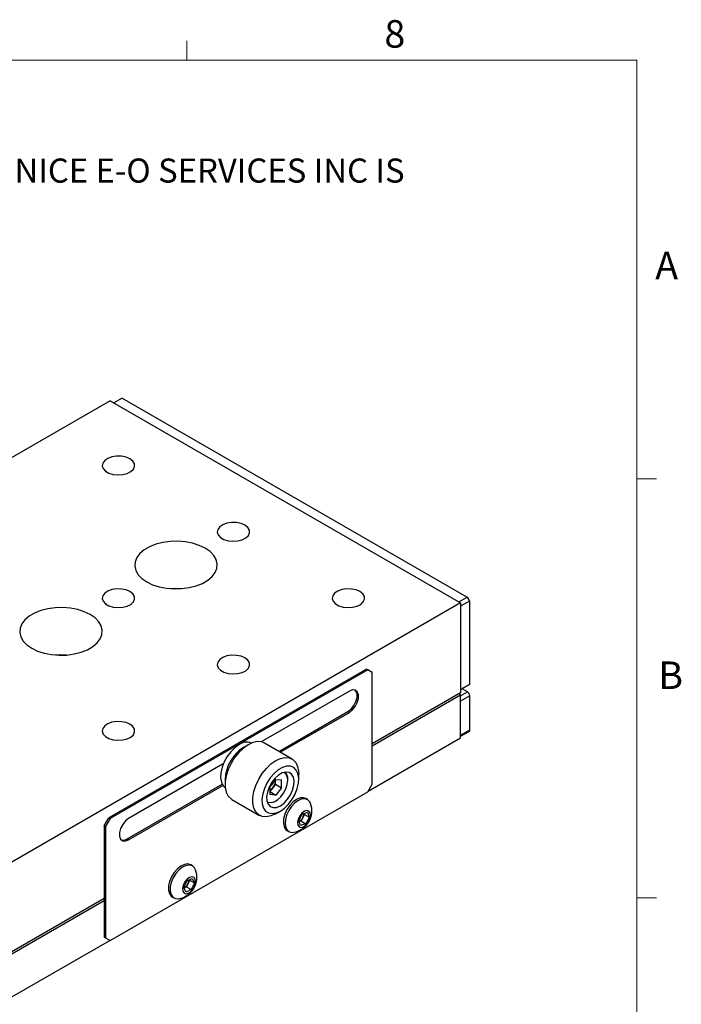
# Model space of a CAD drawing. Units: millimetres. Extents: x 5 to 289, y 4 to 204.
# Drawn here: x 238 to 289, y 129 to 204 of the extents above; entities that cross this region are included whole.
import ezdxf

# ---------------------------------------------------------------- set-up
doc = ezdxf.new("R2010")
doc.units = ezdxf.units.MM
doc.styles.add('SLDTEXTSTYLE0', font='TXT', dxfattribs={"width": 0.605})

# ---------------------------------------------------------------- blocks, each defined once
blk = doc.blocks.new('SW_NOTE_0')
at = {"color": 0, "linetype": 'Continuous', "lineweight": 0, "insert": (0, -0.082), "char_height": 1.852083, "attachment_point": 1, "style": 'SLDTEXTSTYLE0'}
blk.add_mtext('THE INFORMATION CONTAINED IN THIS DRAWING IS THE SOLE PROPERTY OF UNICE E-O SERVICES INC. ANY REPRODUCTION IN PART OR AS A WHOLE WITHOUT THE WRITTEN PERMISSION OF UNICE E-O SERVICES INC IS', dxfattribs=at)

msp = doc.modelspace()

# ---------------------------------------------------------------- linework, layer by layer
at = {"color": 7, "linetype": 'Continuous', "lineweight": 15}
for p, q in [((251.1008, 201.372), (251.1008, 202.872)), ((285.6908, 169.1652), (287.1908, 169.1652)), ((285.6908, 136.9552), (287.1908, 136.9552))]:
    msp.add_line(p, q, dxfattribs=at)
at = {"color": 7, "linetype": 'Continuous', "lineweight": 0}
for p, q in [((285.6908, 201.372), (8.6908, 201.372)), ((285.6908, 8.1152), (285.6908, 201.372))]:
    msp.add_line(p, q, dxfattribs=at)
at = {"color": 7, "linetype": 'Continuous', "lineweight": 30}
for p, q in [((245.1977, 175.1809), (210.6909, 155.2606)), ((245.1977, 175.1809), (272.1385, 159.6284)), ((246.117, 175.385), (245.4806, 175.0177)), ((246.117, 175.385), (272.6335, 160.0774)), ((250.5602, 160.7227), (250.5838, 160.7364)), ((271.9971, 159.71), (272.6335, 160.0774)), ((272.8103, 159.7712), (272.1385, 159.3834)), ((272.6335, 160.0774), (272.8103, 159.7712)), ((272.8103, 159.7712), (272.8103, 153.3613)), ((272.1385, 159.6284), (237.6317, 139.708)), ((272.1385, 159.6284), (272.1385, 152.7286)), ((241.7213, 155.6202), (241.745, 155.6338)), ((264.8907, 154.5461), (245.0917, 143.1164)), ((264.9967, 154.4849), (245.1977, 143.0552)), ((264.9967, 154.4849), (264.8907, 154.5461)), ((265.3503, 154.2807), (264.9967, 154.4849)), ((265.3503, 145.707), (265.3503, 154.2807)), ((272.1385, 152.9736), (272.8103, 153.3613)), ((272.6335, 153.2593), (272.1385, 152.9735)), ((272.6688, 152.7898), (272.2445, 153.0347)), ((272.8103, 153.3613), (272.6335, 153.2593)), ((263.5825, 152.8519), (256.8163, 148.9459)), ((272.1385, 152.7286), (265.3503, 148.8098)), ((265.3503, 148.6465), (272.1385, 152.5653)), ((272.1385, 152.5653), (271.9971, 152.6469)), ((272.1385, 149.2583), (272.1385, 152.5653)), ((272.8456, 152.4836), (272.1385, 152.0754)), ((272.8456, 149.8706), (272.8456, 152.4836)), ((272.1385, 149.4624), (272.1385, 152.0754)), ((258.1632, 148.2128), (263.4764, 151.2801)), ((258.2693, 148.1516), (263.5825, 151.2188)), ((263.5825, 151.2188), (263.4764, 151.2801)), ((265.032, 145.1558), (272.1385, 149.2583)), ((272.1385, 149.4624), (272.8456, 149.8706)), ((272.1385, 149.3779), (272.7938, 149.7562)), ((255.804, 148.7291), (255.4506, 148.525)), ((259.1756, 147.6284), (257.0542, 148.853)), ((253.8936, 147.2586), (246.6119, 143.055)), ((259.6934, 146.0756), (259.6934, 146.4838)), ((246.5059, 141.4832), (253.8011, 145.6946)), ((246.6119, 141.4219), (253.8527, 145.602)), ((254.0366, 146.0756), (254.0366, 145.6674)), ((257.9257, 146.0667), (257.4731, 145.5038)), ((257.4731, 145.5038), (257.4731, 144.9003)), ((257.6923, 145.4067), (257.4731, 145.134)), ((257.9186, 145.6882), (257.6923, 145.4067)), ((257.9186, 145.9899), (257.915, 146.0535)), ((257.9186, 145.9899), (257.9186, 146.0579)), ((257.9186, 145.6882), (257.9186, 145.9899)), ((257.9186, 145.6882), (258.3782, 145.4228)), ((257.9257, 146.0667), (258.3782, 146.0263)), ((258.3782, 145.4228), (257.9257, 144.8599)), ((258.3782, 145.4228), (258.3782, 146.0263)), ((264.9967, 145.0946), (265.3503, 145.707)), ((245.1977, 133.6649), (264.9967, 145.0946)), ((257.4731, 145.1211), (257.9257, 144.8599)), ((257.9257, 144.8599), (257.4731, 144.9003)), ((254.5544, 144.5228), (256.6758, 143.2982)), ((260.3634, 144.5166), (260.2291, 144.5941)), ((244.7381, 142.504), (245.0917, 143.1164)), ((245.0917, 143.1164), (245.1977, 143.0552)), ((257.9259, 143.4221), (258.2794, 143.6262)), ((259.6993, 142.8823), (259.9674, 143.3926)), ((259.9989, 143.1213), (259.8649, 142.8662)), ((259.9674, 143.3926), (260.3681, 143.5335)), ((260.133, 143.3765), (259.9989, 143.1213)), ((260.1093, 143.4425), (260.133, 143.3765)), ((260.133, 143.3765), (260.5007, 143.1642)), ((260.5007, 143.1642), (260.2326, 142.6539)), ((260.3681, 143.5335), (260.5007, 143.1642)), ((244.8442, 142.4428), (244.7381, 142.504)), ((244.7381, 142.504), (244.7381, 133.9303)), ((245.1977, 143.0552), (244.8442, 142.4428)), ((244.8442, 142.4428), (244.8442, 133.8691)), ((259.8319, 142.5129), (259.6993, 142.8823)), ((259.8649, 142.8662), (259.723, 142.8163)), ((260.2326, 142.6539), (259.8319, 142.5129)), ((259.8649, 142.8662), (260.2326, 142.6539)), ((258.8042, 142.1259), (258.9386, 142.0483)), ((246.6119, 141.4219), (246.5059, 141.4832)), ((251.5246, 139.414), (251.3903, 139.4916)), ((250.8546, 137.7288), (251.09, 138.2499)), ((251.1824, 138.0643), (251.0647, 137.8038)), ((251.09, 138.2499), (251.4966, 138.4418)), ((251.3, 138.3249), (251.1824, 138.0643)), ((251.29, 138.3442), (251.3, 138.3249)), ((251.3, 138.3249), (251.6677, 138.1126)), ((251.6677, 138.1126), (251.4324, 137.5915)), ((251.4966, 138.4418), (251.6677, 138.1126)), ((251.0258, 137.3996), (250.8546, 137.7288)), ((251.0647, 137.8038), (250.8647, 137.7094)), ((251.4324, 137.5915), (251.0258, 137.3996)), ((251.0647, 137.8038), (251.4324, 137.5915)), ((244.7381, 136.9107), (237.6317, 132.8082)), ((237.6317, 132.6449), (244.7381, 136.7474)), ((249.9654, 137.0233), (250.0997, 136.9458)), ((237.6317, 129.3379), (245.1624, 133.6853)), ((244.7381, 133.9303), (244.8442, 133.8691)), ((245.0917, 133.7262), (244.7381, 133.9303)), ((244.8442, 133.8691), (245.1977, 133.6649)), ((245.1977, 133.6649), (245.0917, 133.7262))]:
    msp.add_line(p, q, dxfattribs=at)
at = {"color": 8, "linetype": 'Continuous', "lineweight": 30}
msp.add_line((272.1385, 152.4836), (272.6688, 152.7898), dxfattribs=at)
at = {"color": 7, "linetype": 'Continuous', "lineweight": 30, "flags": 128}
for points in [[(246.718, 170.7111), (246.4182, 170.8388), (246.0665, 170.9099), (245.6942, 170.9179), (245.3343, 170.8623), (245.0188, 170.7478), (244.7757, 170.5848), (244.6267, 170.3876), (244.585, 170.1739), (244.6543, 169.9625), (244.8284, 169.7723), (245.0919, 169.6202), (245.4213, 169.5197), (245.7874, 169.4797), (246.1577, 169.5038), (246.4992, 169.5898), (246.7816, 169.7302), (246.9798, 169.9123), (247.0763, 170.1201), (247.0623, 170.335), (246.9393, 170.538), (246.718, 170.7111)], [(255.5568, 165.6086), (255.2571, 165.7363), (254.9054, 165.8073), (254.533, 165.8154), (254.1731, 165.7597), (253.8576, 165.6453), (253.6146, 165.4822), (253.4656, 165.2851), (253.4238, 165.0713), (253.4931, 164.86), (253.6672, 164.6698), (253.9307, 164.5177), (254.2601, 164.4172), (254.6262, 164.3772), (254.9965, 164.4013), (255.338, 164.4873), (255.6204, 164.6276), (255.8187, 164.8097), (255.9151, 165.0175), (255.9012, 165.2325), (255.7781, 165.4355), (255.5568, 165.6086)], [(252.4986, 163.8431), (252.0479, 164.0592), (251.536, 164.2237), (250.9805, 164.3312), (250.4002, 164.378), (249.8149, 164.3623), (249.2446, 164.2849), (248.7086, 164.1483), (248.2252, 163.9571), (247.8109, 163.718), (247.4798, 163.4389), (247.2431, 163.1295), (247.109, 162.8003), (247.0819, 162.4624), (247.1629, 162.1274), (247.3491, 161.8067), (247.6342, 161.5112), (248.0085, 161.251), (248.4592, 161.0349), (248.9711, 160.8703), (249.5266, 160.7628), (250.1069, 160.7161), (250.6922, 160.7317), (251.2625, 160.8092), (251.7985, 160.9458), (252.2819, 161.1369), (252.6962, 161.3761), (253.0273, 161.6551), (253.264, 161.9645), (253.3981, 162.2938), (253.4252, 162.6317), (253.3442, 162.9667), (253.158, 163.2874), (252.8729, 163.5829), (252.4986, 163.8431)], [(246.718, 160.506), (246.4182, 160.6337), (246.0665, 160.7048), (245.6942, 160.7128), (245.3343, 160.6571), (245.0188, 160.5427), (244.7757, 160.3797), (244.6267, 160.1825), (244.585, 159.9688), (244.6543, 159.7574), (244.8284, 159.5672), (245.0919, 159.4151), (245.4213, 159.3146), (245.7874, 159.2746), (246.1577, 159.2987), (246.4992, 159.3847), (246.7816, 159.5251), (246.9798, 159.7072), (247.0763, 159.915), (247.0623, 160.1299), (246.9393, 160.3329), (246.718, 160.506)], [(250.6733, 160.7302), (250.1069, 160.7444), (249.8338, 160.7302)], [(264.3957, 160.506), (264.0959, 160.6337), (263.7442, 160.7048), (263.3718, 160.7128), (263.0119, 160.6571), (262.6964, 160.5427), (262.4534, 160.3797), (262.3044, 160.1825), (262.2627, 159.9688), (262.3319, 159.7574), (262.5061, 159.5672), (262.7695, 159.4151), (263.099, 159.3146), (263.4651, 159.2746), (263.8353, 159.2987), (264.1768, 159.3847), (264.4593, 159.5251), (264.6575, 159.7072), (264.7539, 159.915), (264.74, 160.1299), (264.6169, 160.3329), (264.3957, 160.506)], [(243.6598, 158.7405), (243.209, 158.9566), (242.6972, 159.1212), (242.1416, 159.2287), (241.5613, 159.2754), (240.9761, 159.2598), (240.4057, 159.1823), (239.8697, 159.0457), (239.3864, 158.8546), (238.9721, 158.6154), (238.641, 158.3364), (238.4043, 158.027), (238.2702, 157.6977), (238.2431, 157.3598), (238.324, 157.0248), (238.5102, 156.7041), (238.7953, 156.4086), (239.1696, 156.1484), (239.6204, 155.9323), (240.1323, 155.7678), (240.6878, 155.6603), (241.2681, 155.6135), (241.8534, 155.6292), (242.4237, 155.7066), (242.9597, 155.8432), (243.4431, 156.0344), (243.8573, 156.2735), (244.1885, 156.5526), (244.4251, 156.862), (244.5593, 157.1912), (244.5863, 157.5291), (244.5054, 157.8641), (244.3192, 158.1848), (244.0341, 158.4803), (243.6598, 158.7405)], [(241.8344, 155.6277), (241.2681, 155.6418), (240.995, 155.6277)], [(255.5568, 155.4035), (255.2571, 155.5312), (254.9054, 155.6022), (254.533, 155.6103), (254.1731, 155.5546), (253.8576, 155.4402), (253.6146, 155.2771), (253.4656, 155.08), (253.4238, 154.8662), (253.4931, 154.6549), (253.6672, 154.4647), (253.9307, 154.3126), (254.2601, 154.2121), (254.6262, 154.1721), (254.9965, 154.1962), (255.338, 154.2822), (255.6204, 154.4225), (255.8187, 154.6046), (255.9151, 154.8124), (255.9012, 155.0274), (255.7781, 155.2304), (255.5568, 155.4035)], [(263.4764, 151.2801), (263.7183, 151.4689), (263.931, 151.7335), (264.0888, 152.0419), (264.1728, 152.3568), (264.1728, 152.6404), (264.0888, 152.8584), (264.0266, 152.9272)], [(263.5825, 151.2188), (263.8244, 151.4077), (264.037, 151.6723), (264.1949, 151.9806), (264.2789, 152.2956), (264.2789, 152.5792), (264.1949, 152.7972), (264.037, 152.9233), (263.8244, 152.9423), (263.5825, 152.8519)], [(246.718, 150.3009), (246.4182, 150.4286), (246.0665, 150.4997), (245.6942, 150.5077), (245.3343, 150.452), (245.0188, 150.3376), (244.7757, 150.1746), (244.6267, 149.9774), (244.585, 149.7637), (244.6543, 149.5523), (244.8284, 149.3621), (245.0919, 149.21), (245.4213, 149.1095), (245.7874, 149.0695), (246.1577, 149.0936), (246.4992, 149.1796), (246.7816, 149.32), (246.9798, 149.5021), (247.0763, 149.7099), (247.0623, 149.9248), (246.9393, 150.1278), (246.718, 150.3009)], [(255.0972, 148.7292), (254.7711, 148.4969), (254.4625, 148.1891), (254.1882, 147.8223), (253.9629, 147.4165), (253.7987, 146.9933), (253.7045, 146.5757), (253.6854, 146.1861), (253.7424, 145.8456), (253.8725, 145.5725), (254.0512, 145.3932)], [(257.0542, 148.853), (256.8434, 148.9392), (256.5234, 148.9678), (256.1719, 148.8968), (255.8043, 148.7293), (255.4368, 148.4725), (255.0853, 148.1377), (254.7653, 147.7395), (254.4906, 147.2954), (254.2734, 146.8248), (254.1231, 146.3481), (254.0463, 145.8864), (254.0463, 145.4596), (254.1231, 145.0865), (254.2734, 144.7834), (254.4906, 144.5636), (254.5544, 144.5228)], [(257.9257, 143.4219), (257.5581, 143.2544), (257.2066, 143.1833), (256.8866, 143.212), (256.612, 143.339), (256.3947, 143.5588), (256.2444, 143.8619), (256.1676, 144.235), (256.1676, 144.6617), (256.2444, 145.1235), (256.3947, 145.6002), (256.612, 146.0708), (256.8866, 146.5149), (257.2066, 146.9131), (257.5581, 147.2479), (257.9257, 147.5046), (258.2932, 147.6722), (258.6447, 147.7432), (258.9647, 147.7146), (259.2394, 147.5876), (259.4566, 147.3678), (259.6069, 147.0647), (259.6837, 146.6916), (259.6934, 146.4838)], [(258.2792, 143.6261), (258.6054, 143.8584), (258.9139, 144.1662), (259.1882, 144.5329), (259.4136, 144.9388), (259.5778, 145.362), (259.6719, 145.7796), (259.691, 146.1692), (259.634, 146.5097), (259.504, 146.7828), (259.3079, 146.9737), (259.0563, 147.0722), (258.7629, 147.073), (258.4434, 146.976), (258.115, 146.7864), (257.7955, 146.5146), (257.5021, 146.175), (257.2505, 145.786), (257.0545, 145.3687), (256.9244, 144.9454), (256.8674, 144.5391), (256.8865, 144.1716), (256.9807, 143.8627), (257.1448, 143.6291), (257.3702, 143.4834), (257.6445, 143.4334), (257.9531, 143.4818), (258.2792, 143.6261)], [(258.2792, 144.0344), (258.5654, 144.245), (258.8303, 144.5308), (259.0544, 144.8707), (259.221, 145.2393), (259.3177, 145.6095), (259.3374, 145.9536), (259.2786, 146.2463), (259.1457, 146.4657), (258.9486, 146.5957), (258.7018, 146.6265), (258.4236, 146.556), (258.1348, 146.3892), (257.8566, 146.1387), (257.6098, 145.8229), (257.4127, 145.4653), (257.2798, 145.0924), (257.221, 144.7319), (257.2407, 144.4105), (257.3375, 144.152), (257.504, 143.9757), (257.7281, 143.8945), (257.993, 143.9146), (258.2792, 144.0344)], [(260.2291, 144.5941), (260.0494, 144.6552), (259.7989, 144.6399), (259.5274, 144.5297), (259.2552, 144.3328), (259.0024, 144.0637), (258.7876, 143.7424), (258.627, 143.3928), (258.5323, 143.0407), (258.5107, 142.7123), (258.5636, 142.432)], [(260.6034, 144.2122), (260.5506, 144.326), (260.3947, 144.4968), (260.1837, 144.5776), (259.9332, 144.5624), (259.6618, 144.4522), (259.3896, 144.2552), (259.1367, 143.9862), (258.922, 143.6649), (258.7614, 143.3152), (258.6667, 142.9632), (258.645, 142.6348), (258.698, 142.3544)], [(259.6235, 142.5592), (259.7224, 142.4201), (259.8788, 142.3728), (260.0688, 142.4246), (260.2636, 142.5675), (260.4335, 142.7797), (260.5526, 143.0291), (260.6029, 143.2775), (260.5765, 143.4873), (260.4776, 143.6264), (260.3213, 143.6737), (260.1312, 143.6219), (259.9364, 143.479), (259.7665, 143.2668), (259.6474, 143.0174), (259.5972, 142.769), (259.6235, 142.5592)], [(246.6119, 143.055), (246.3701, 142.8662), (246.1574, 142.6016), (245.9996, 142.2932), (245.9156, 141.9783), (245.9156, 141.6947), (245.9996, 141.4767), (246.1574, 141.3506), (246.3701, 141.3316), (246.6119, 141.4219)], [(258.5636, 142.432), (258.6873, 142.2204), (258.8042, 142.1259)], [(246.0618, 141.4079), (246.264, 141.3928), (246.5059, 141.4832)], [(251.3903, 139.4916), (251.382, 139.4962), (251.1615, 139.5574), (250.9051, 139.5222), (250.6318, 139.3933), (250.3619, 139.18), (250.1155, 138.8984), (249.9108, 138.5692), (249.7629, 138.2169), (249.6829, 137.8676), (249.6767, 137.5472), (249.7448, 137.2795), (249.882, 137.0843), (249.9654, 137.0233)], [(251.7646, 139.1096), (251.6847, 139.2656), (251.5164, 139.4187), (251.2958, 139.4799), (251.0394, 139.4447), (250.7661, 139.3157), (250.4963, 139.1025), (250.2498, 138.8208), (250.0451, 138.4916), (249.8973, 138.1393), (249.8173, 137.79), (249.8111, 137.4697), (249.8791, 137.202), (250.0164, 137.0068), (250.2126, 136.8986), (250.4533, 136.8855), (250.4833, 136.8902)], [(251.2154, 137.3149), (251.4109, 137.4517), (251.5836, 137.6598), (251.7072, 137.9077), (251.7629, 138.1575), (251.7422, 138.3713), (251.6483, 138.5165), (251.4954, 138.571), (251.3069, 138.5265), (251.1114, 138.3897), (250.9387, 138.1816), (250.8151, 137.9337), (250.7594, 137.6839), (250.7801, 137.4701), (250.8741, 137.3249), (251.0269, 137.2704), (251.2154, 137.3149)]]:
    msp.add_lwpolyline(points, dxfattribs=at)
at = {"color": 8, "linetype": 'Continuous', "lineweight": 30, "flags": 128}
msp.add_lwpolyline([(257.2548, 144.3503), (257.3237, 144.3135), (257.5438, 144.2773), (257.7948, 144.3371), (258.0565, 144.4881), (258.3075, 144.7182), (258.5276, 145.0086), (258.699, 145.3358), (258.8077, 145.6734), (258.8449, 145.994)], dxfattribs=at)
at = {"color": 7, "linetype": 'Continuous', "lineweight": 30}
for centre, radius, start, end in [((272.4618, 152.4661), 0.3842, 2.605478, 57.394522), ((272.7267, 149.8555), 0.1199, 304.056351, 7.25583), ((257.0771, 145.9532), 3.0429, 122.305873, 177.694127), ((257.0865, 145.9477), 3.0526, 122.406269, 177.599107), ((255.6858, 147.9263), 0.9955, 68.42227, 126.245251), ((258.1235, 146.1193), 0.7242, 354.918433, 43.761041), ((257.032, 145.9228), 0.8381, 301.757647, 321.988181), ((256.9373, 146.0351), 0.9823, 320.227928, 357.360713), ((259.0276, 143.6424), 1.6757, 280.125431, 19.879945), ((259.3431, 143.4494), 0.7333, 301.049325, 333.429011), ((259.3872, 143.4597), 0.6991, 331.051503, 357.910903), ((259.2069, 142.5132), 0.5331, 197.333572, 282.4882), ((250.1887, 138.5398), 1.6757, 280.125431, 19.879945), ((250.5123, 138.3449), 0.7264, 298.721842, 337.280148), ((250.5718, 138.3538), 0.6757, 334.630813, 357.459675)]:
    msp.add_arc(centre, radius, start, end, dxfattribs=at)
at = {"color": 8, "linetype": 'Continuous', "lineweight": 30}
msp.add_arc((258.2151, 146.0652), 0.6338, 353.542916, 57.676268, dxfattribs=at)

# ---------------------------------------------------------------- block references
at = {"color": 7, "linetype": 'Continuous', "lineweight": 0}
msp.add_blockref('SW_NOTE_0', (12.2315, 193.8904), dxfattribs=at)

# ---------------------------------------------------------------- texts
at = {"color": 7, "linetype": 'Continuous', "lineweight": 0, "char_height": 2.1167, "attachment_point": 1, "style": 'SLDTEXTSTYLE0'}
for s, insert in [('8', (266.2788, 204.4534)), ('A', (287.1024, 186.6425)), ('B', (287.3366, 155.1305))]:
    msp.add_mtext(s, dxfattribs=dict(at, insert=insert))

doc.saveas('drawing.dxf')
